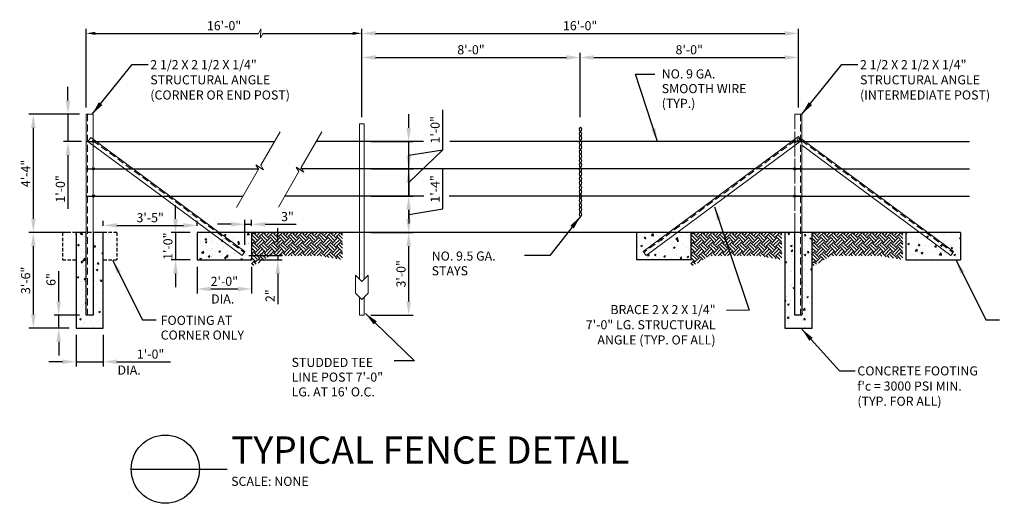
# Model space of a CAD drawing. Units: inches. Extents: x 539 to 1285, y 413 to 939.
# Drawn here: x 548 to 981, y 724 to 937 of the extents above; entities that cross this region are included whole.
import ezdxf

# ---------------------------------------------------------------- set-up
doc = ezdxf.new("R2010")
doc.units = ezdxf.units.IN
doc.header["$LTSCALE"] = 12
doc.header["$MEASUREMENT"] = 0
doc.linetypes.add('HIDDEN', pattern=[0.375, 0.25, -0.125])
doc.linetypes.add('HIDDEN2', pattern=[0.1875, 0.125, -0.0625])
doc.layers.get('DEFPOINTS').update_dxf_attribs({"linetype": 'CONTINUOUS'})
doc.layers.add('20', color=7, linetype='CONTINUOUS', lineweight=0)
doc.layers.add('ANGLE-POST', color=7, linetype='CONTINUOUS', lineweight=0)
for name, color, linetype in [('C-ANNO-TEXT', 7, 'CONTINUOUS'), ('C-DETL-DARK', 8, 'CONTINUOUS'), ('C-DETL-MED', 7, 'CONTINUOUS'), ('C-PATT-LYTE', 9, 'CONTINUOUS'), ('C-PATT-MEDM', 9, 'CONTINUOUS'), ('CUTLINE', 9, 'CONTINUOUS'), ('DIM', 7, 'CONTINUOUS'), ('GROUND', 8, 'CONTINUOUS'), ('TEE-POST', 7, 'CONTINUOUS')]:
    doc.layers.add(name, color=color, linetype=linetype)
doc.styles.add('ROMAND', font='romand.shx', dxfattribs={"height": 8})
doc.styles.add('ROMANS4', font='romans.shx', dxfattribs={"height": 4})
doc.dimstyles.get("Standard").update_dxf_attribs({"dimscale": 32, "dimtxt": 0.125, "dimasz": 0.1875, "dimexe": 0.0625, "dimexo": 0.09375, "dimgap": 0.03125, "dimtad": 1, "dimdec": 0, "dimzin": 3, "dimdsep": 46, "dimlunit": 4, "dimtxsty": 'ROMANS4', "dimcen": 0.09375, "dimclrd": 9, "dimclre": 9, "dimclrt": 7, "dimadec": 0, "dimazin": 0, "dimtfac": 1, "dimtdec": 0, "dimtmove": 0, "dimatfit": 3, "dimfxl": 1, "dimfrac": 2, "dimtolj": 1, "dimtzin": 0, "dimlwd": -1, "dimlwe": -1, "dimarcsym": 0})
pattern_1 = [(50, (-34.571, 39.6765), (7.172602, -0.62752), [0.75, -8.25]), (355, (-34.571, 39.6765), (-1.387513, 7.52192), [0.6, -6.6]), (100.4514, (-33.9734, 39.624), (5.785094, 6.894395), [0.6374, -7.01142]), (46.1842, (-34.571, 41.6765), (10.67241, -1.65519), [1.125, -12.375]), (96.6356, (-33.682, 41.539), (9.34663, 9.74118), [0.9561, -10.51713]), (351.1842, (-34.571, 41.676), (9.34662, 9.74119), [0.9, -9.9]), (21, (-33.571, 41.1765), (5.96907, -4.02619), [0.75, -8.25]), (326, (-33.571, 41.1765), (2.433153, 7.2515), [0.6, -6.6]), (71.4514, (-33.074, 40.841), (8.402226, 3.225305), [0.6374, -7.01142]), (37.5, (-34.571, 39.6765), (0.1215986, 3.3289385), [0, -6.52, 0, -6.7, 0, -6.625]), (7.5, (-34.571, 39.6765), (2.630695, 3.944117), [0, -3.82, 0, -6.37, 0, -2.525]), (327.5, (-36.801, 39.6765), (5.3382244, -0.225549), [0, -2.5, 0, -7.8, 0, -10.35]), (317.5, (-37.801, 39.6765), (5.831862, 1.00105), [0, -3.25, 0, -5.18, 0, -7.35])]
pattern_2 = [(50, (-3.51, 39.6765), (7.172602, -0.62752), [0.75, -8.25]), (355, (-3.51, 39.6765), (-1.387513, 7.52192), [0.6, -6.6]), (100.4514, (-2.9124, 39.624), (5.785094, 6.894395), [0.6374, -7.01142]), (46.1842, (-3.51, 41.6765), (10.67241, -1.65519), [1.125, -12.375]), (96.6356, (-2.621, 41.539), (9.34663, 9.74118), [0.9561, -10.51713]), (351.1842, (-3.51, 41.676), (9.34662, 9.74119), [0.9, -9.9]), (21, (-2.51, 41.1765), (5.96907, -4.02619), [0.75, -8.25]), (326, (-2.51, 41.1765), (2.433153, 7.2515), [0.6, -6.6]), (71.4514, (-2.013, 40.841), (8.402226, 3.225305), [0.6374, -7.01142]), (37.5, (-3.51, 39.6765), (0.1215986, 3.3289385), [0, -6.52, 0, -6.7, 0, -6.625]), (7.5, (-3.51, 39.6765), (2.630695, 3.944117), [0, -3.82, 0, -6.37, 0, -2.525]), (327.5, (-5.74, 39.6765), (5.3382244, -0.225549), [0, -2.5, 0, -7.8, 0, -10.35]), (317.5, (-6.74, 39.6765), (5.831862, 1.00105), [0, -3.25, 0, -5.18, 0, -7.35])]

# ---------------------------------------------------------------- blocks, each defined once
blk = doc.blocks.new('*D3')
at = {"layer": 'DEFPOINTS', "color": 0, "transparency": 16777216}
for p in [(699.25, 843.19), (718.85, 843.19), (699.25, 806.92)]:
    blk.add_point(p, dxfattribs=at)
at = {"layer": 'DIM', "color": 9, "transparency": 16777216}
for p, q in [((702.25, 843.19), (720.85, 843.19)), ((718.85, 812.92), (718.85, 837.19)), ((702.25, 806.92), (720.85, 806.92))]:
    blk.add_line(p, q, dxfattribs=at)
for points in [[(717.85, 837.19), (719.85, 837.19), (718.85, 843.19)], [(717.85, 812.92), (719.85, 812.92), (718.85, 806.92)]]:
    blk.add_solid(points, dxfattribs=at)
at = {"layer": 'DIM', "color": 7, "transparency": 16777216, "insert": (715.47, 825.06), "char_height": 4, "attachment_point": 5, "rotation": 90, "style": 'ROMANS4'}
blk.add_mtext('\\A1;3\'-0"', dxfattribs=at)
blk = doc.blocks.new('*D4')
at = {"layer": 'DEFPOINTS', "color": 0, "transparency": 16777216}
for p in [(699.25, 859.19), (718.85, 859.19), (699.25, 843.19)]:
    blk.add_point(p, dxfattribs=at)
at = {"layer": 'DIM', "color": 9, "transparency": 16777216}
for p, q in [((733.84, 853.57), (733.84, 871.19)), ((702.25, 859.19), (720.85, 859.19)), ((718.85, 851.19), (733.84, 853.57)), ((718.85, 849.19), (718.85, 853.19)), ((702.25, 843.19), (720.85, 843.19))]:
    blk.add_line(p, q, dxfattribs=at)
for points in [[(717.85, 853.19), (719.85, 853.19), (718.85, 859.19)], [(717.85, 849.19), (719.85, 849.19), (718.85, 843.19)]]:
    blk.add_solid(points, dxfattribs=at)
at = {"layer": 'DIM', "color": 7, "transparency": 16777216, "insert": (730.46, 862.38), "char_height": 4, "attachment_point": 5, "rotation": 90, "style": 'ROMANS4'}
blk.add_mtext('\\A1;1\'-4"', dxfattribs=at)
blk = doc.blocks.new('*D5')
at = {"layer": 'DEFPOINTS', "color": 0, "transparency": 16777216}
for p in [(699.25, 871.19), (718.85, 871.19), (699.25, 859.19)]:
    blk.add_point(p, dxfattribs=at)
at = {"layer": 'DIM', "color": 9, "transparency": 16777216}
for p, q in [((733.84, 879.56), (733.84, 897.18)), ((718.85, 877.19), (718.85, 883.19)), ((718.85, 865.19), (733.84, 879.56)), ((702.25, 871.19), (720.85, 871.19)), ((718.85, 859.19), (718.85, 871.19)), ((718.85, 859.19), (718.85, 871.19)), ((702.25, 859.19), (720.85, 859.19)), ((718.85, 853.19), (718.85, 847.19))]:
    blk.add_line(p, q, dxfattribs=at)
for points in [[(717.85, 877.19), (719.85, 877.19), (718.85, 871.19)], [(717.85, 853.19), (719.85, 853.19), (718.85, 859.19)]]:
    blk.add_solid(points, dxfattribs=at)
at = {"layer": 'DIM', "color": 7, "transparency": 16777216, "insert": (730.46, 888.37), "char_height": 4, "attachment_point": 5, "rotation": 90, "style": 'ROMANS4'}
blk.add_mtext('\\A1;1\'-0"', dxfattribs=at)
blk = doc.blocks.new('*D6')
at = {"layer": 'DEFPOINTS', "color": 0, "transparency": 16777216}
for p in [(699.25, 883.19), (718.85, 883.19), (699.25, 871.19)]:
    blk.add_point(p, dxfattribs=at)
at = {"layer": 'DIM', "color": 9, "transparency": 16777216}
for p, q in [((733.84, 879.56), (733.84, 897.18)), ((718.85, 889.19), (718.85, 895.19)), ((702.25, 883.19), (720.85, 883.19)), ((718.85, 871.19), (718.85, 883.19)), ((718.85, 871.19), (718.85, 883.19)), ((718.85, 877.19), (733.84, 879.56)), ((702.25, 871.19), (720.85, 871.19)), ((718.85, 865.19), (718.85, 859.19))]:
    blk.add_line(p, q, dxfattribs=at)
for points in [[(717.85, 889.19), (719.85, 889.19), (718.85, 883.19)], [(717.85, 865.19), (719.85, 865.19), (718.85, 871.19)]]:
    blk.add_solid(points, dxfattribs=at)
at = {"layer": 'DIM', "color": 7, "transparency": 16777216, "insert": (730.46, 888.37), "char_height": 4, "attachment_point": 5, "rotation": 90, "style": 'ROMANS4'}
blk.add_mtext('\\A1;1\'-0"', dxfattribs=at)
blk = doc.blocks.new('*D7')
at = {"layer": 'DEFPOINTS', "color": 0, "transparency": 16777216}
for p in [(572.52, 801.19), (584.52, 801.19), (584.52, 786.39)]:
    blk.add_point(p, dxfattribs=at)
at = {"layer": 'DIM', "color": 9, "transparency": 16777216}
for p, q in [((572.52, 798.19), (572.52, 784.39)), ((584.52, 798.19), (584.52, 784.39)), ((566.52, 786.39), (560.52, 786.39)), ((572.52, 786.39), (584.52, 786.39)), ((590.52, 786.39), (614.14, 786.39))]:
    blk.add_line(p, q, dxfattribs=at)
for points in [[(566.52, 787.39), (566.52, 785.39), (572.52, 786.39)], [(590.52, 787.39), (590.52, 785.39), (584.52, 786.39)]]:
    blk.add_solid(points, dxfattribs=at)
at = {"layer": 'DIM', "color": 7, "transparency": 16777216, "insert": (605.33, 789.77), "char_height": 4, "attachment_point": 5, "style": 'ROMANS4'}
blk.add_mtext('\\A1;1\'-0"', dxfattribs=at)
blk = doc.blocks.new('*D8')
at = {"layer": 'DEFPOINTS', "color": 0, "transparency": 16777216}
for p in [(564.89, 806.88), (577.02, 806.88), (572.52, 801.19)]:
    blk.add_point(p, dxfattribs=at)
at = {"layer": 'DIM', "color": 9, "transparency": 16777216}
for p, q in [((564.89, 812.88), (564.89, 826.21)), ((574.02, 806.88), (562.89, 806.88)), ((564.89, 801.19), (564.89, 806.88)), ((569.52, 801.19), (562.89, 801.19)), ((564.89, 795.19), (564.89, 789.19))]:
    blk.add_line(p, q, dxfattribs=at)
for points in [[(563.89, 812.88), (565.89, 812.88), (564.89, 806.88)], [(563.89, 795.19), (565.89, 795.19), (564.89, 801.19)]]:
    blk.add_solid(points, dxfattribs=at)
at = {"layer": 'DIM', "color": 7, "transparency": 16777216, "insert": (561.51, 822.55), "char_height": 4, "attachment_point": 5, "rotation": 90, "style": 'ROMANS4'}
blk.add_mtext('\\A1;6"', dxfattribs=at)
blk = doc.blocks.new('*D9')
at = {"layer": 'DEFPOINTS', "color": 0, "transparency": 16777216}
for p in [(553.75, 843.19), (572.52, 843.19), (572.52, 801.19)]:
    blk.add_point(p, dxfattribs=at)
at = {"layer": 'DIM', "color": 9, "transparency": 16777216}
for p, q in [((569.52, 843.19), (551.75, 843.19)), ((553.75, 807.19), (553.75, 837.19)), ((569.52, 801.19), (551.75, 801.19))]:
    blk.add_line(p, q, dxfattribs=at)
for points in [[(552.75, 837.19), (554.75, 837.19), (553.75, 843.19)], [(552.75, 807.19), (554.75, 807.19), (553.75, 801.19)]]:
    blk.add_solid(points, dxfattribs=at)
at = {"layer": 'DIM', "color": 7, "transparency": 16777216, "insert": (550.37, 822.19), "char_height": 4, "attachment_point": 5, "rotation": 90, "style": 'ROMANS4'}
blk.add_mtext('\\A1;3\'-6"', dxfattribs=at)
blk = doc.blocks.new('*D10')
at = {"layer": 'DEFPOINTS', "color": 0, "transparency": 16777216}
for p in [(553.75, 895.19), (577.02, 895.19), (572.52, 843.19)]:
    blk.add_point(p, dxfattribs=at)
at = {"layer": 'DIM', "color": 9, "transparency": 16777216}
for p, q in [((574.02, 895.19), (551.75, 895.19)), ((553.75, 849.19), (553.75, 889.19)), ((569.52, 843.19), (551.75, 843.19))]:
    blk.add_line(p, q, dxfattribs=at)
for points in [[(552.75, 889.19), (554.75, 889.19), (553.75, 895.19)], [(552.75, 849.19), (554.75, 849.19), (553.75, 843.19)]]:
    blk.add_solid(points, dxfattribs=at)
at = {"layer": 'DIM', "color": 7, "transparency": 16777216, "insert": (550.37, 869.19), "char_height": 4, "attachment_point": 5, "rotation": 90, "style": 'ROMANS4'}
blk.add_mtext('\\A1;4\'-4"', dxfattribs=at)
blk = doc.blocks.new('*D11')
at = {"layer": 'DEFPOINTS', "color": 0, "transparency": 16777216}
for p in [(577.02, 895.19), (568.99, 883.19), (577.86, 883.19)]:
    blk.add_point(p, dxfattribs=at)
at = {"layer": 'DIM', "color": 9, "transparency": 16777216}
for p, q in [((568.99, 901.19), (568.99, 907.19)), ((574.02, 895.19), (566.99, 895.19)), ((568.99, 895.19), (568.99, 883.19)), ((574.86, 883.19), (566.99, 883.19)), ((568.99, 877.19), (568.99, 853.57))]:
    blk.add_line(p, q, dxfattribs=at)
for points in [[(567.99, 901.19), (569.99, 901.19), (568.99, 895.19)], [(567.99, 877.19), (569.99, 877.19), (568.99, 883.19)]]:
    blk.add_solid(points, dxfattribs=at)
at = {"layer": 'DIM', "color": 7, "transparency": 16777216, "insert": (565.61, 862.38), "char_height": 4, "attachment_point": 5, "rotation": 90, "style": 'ROMANS4'}
blk.add_mtext('\\A1;1\'-0"', dxfattribs=at)
blk = doc.blocks.new('*D12')
at = {"layer": 'DEFPOINTS', "color": 0, "transparency": 16777216}
for p in [(625.77, 843.19), (616.32, 831.19), (625.77, 831.19)]:
    blk.add_point(p, dxfattribs=at)
at = {"layer": 'DIM', "color": 9, "transparency": 16777216}
for p, q in [((616.32, 849.19), (616.32, 855.19)), ((622.77, 843.19), (614.32, 843.19)), ((616.32, 843.19), (616.32, 831.19)), ((622.77, 831.19), (614.32, 831.19)), ((616.32, 825.19), (616.32, 819.19))]:
    blk.add_line(p, q, dxfattribs=at)
for points in [[(615.32, 849.19), (617.32, 849.19), (616.32, 843.19)], [(615.32, 825.19), (617.32, 825.19), (616.32, 831.19)]]:
    blk.add_solid(points, dxfattribs=at)
at = {"layer": 'DIM', "color": 7, "transparency": 16777216, "insert": (612.94, 837.19), "char_height": 4, "attachment_point": 5, "rotation": 90, "style": 'ROMANS4'}
blk.add_mtext('\\A1;1\'-0"', dxfattribs=at)
blk = doc.blocks.new('*D13')
at = {"layer": 'DEFPOINTS', "color": 0, "transparency": 16777216}
for p in [(625.77, 831.19), (649.77, 831.19), (649.77, 818.39)]:
    blk.add_point(p, dxfattribs=at)
at = {"layer": 'DIM', "color": 9, "transparency": 16777216}
for p, q in [((625.77, 828.19), (625.77, 816.39)), ((649.77, 828.19), (649.77, 816.39)), ((631.77, 818.39), (643.77, 818.39))]:
    blk.add_line(p, q, dxfattribs=at)
for points in [[(631.77, 819.39), (631.77, 817.39), (625.77, 818.39)], [(643.77, 819.39), (643.77, 817.39), (649.77, 818.39)]]:
    blk.add_solid(points, dxfattribs=at)
at = {"layer": 'DIM', "color": 7, "transparency": 16777216, "insert": (637.77, 821.77), "char_height": 4, "attachment_point": 5, "style": 'ROMANS4'}
blk.add_mtext('\\A1;2\'-0"', dxfattribs=at)
blk = doc.blocks.new('*D14')
at = {"layer": 'DEFPOINTS', "color": 0, "transparency": 16777216}
for p in [(645.54, 833.17), (649.77, 831.19), (661.26, 831.19)]:
    blk.add_point(p, dxfattribs=at)
at = {"layer": 'DIM', "color": 9, "transparency": 16777216}
for p, q in [((661.26, 839.17), (661.26, 845.17)), ((648.54, 833.17), (663.26, 833.17)), ((661.26, 833.17), (661.26, 831.19)), ((652.77, 831.19), (663.26, 831.19)), ((661.26, 825.19), (661.26, 811.66))]:
    blk.add_line(p, q, dxfattribs=at)
for points in [[(660.26, 839.17), (662.26, 839.17), (661.26, 833.17)], [(660.26, 825.19), (662.26, 825.19), (661.26, 831.19)]]:
    blk.add_solid(points, dxfattribs=at)
at = {"layer": 'DIM', "color": 7, "transparency": 16777216, "insert": (657.88, 815.43), "char_height": 4, "attachment_point": 5, "rotation": 90, "style": 'ROMANS4'}
blk.add_mtext('\\A1;2"', dxfattribs=at)
blk = doc.blocks.new('*D15')
at = {"layer": 'DEFPOINTS', "color": 0, "transparency": 16777216}
for p in [(649.77, 846.82), (649.77, 843.19), (646.78, 834.85)]:
    blk.add_point(p, dxfattribs=at)
at = {"layer": 'DIM', "color": 9, "transparency": 16777216}
for p, q in [((640.78, 846.82), (634.78, 846.82)), ((646.78, 837.85), (646.78, 848.82)), ((646.78, 846.82), (649.77, 846.82)), ((649.77, 846.19), (649.77, 848.82)), ((655.77, 846.82), (669.29, 846.82))]:
    blk.add_line(p, q, dxfattribs=at)
for points in [[(640.78, 847.82), (640.78, 845.82), (646.78, 846.82)], [(655.77, 847.82), (655.77, 845.82), (649.77, 846.82)]]:
    blk.add_solid(points, dxfattribs=at)
at = {"layer": 'DIM', "color": 7, "transparency": 16777216, "insert": (665.53, 850.2), "char_height": 4, "attachment_point": 5, "style": 'ROMANS4'}
blk.add_mtext('\\A1;3"', dxfattribs=at)
blk = doc.blocks.new('*D16')
at = {"layer": 'DEFPOINTS', "color": 0, "transparency": 16777216}
for p in [(625.77, 846.34), (584.52, 843.19), (625.77, 843.19)]:
    blk.add_point(p, dxfattribs=at)
at = {"layer": 'DIM', "color": 9, "transparency": 16777216}
for p, q in [((584.52, 846.19), (584.52, 848.34)), ((590.52, 846.34), (619.77, 846.34)), ((625.77, 846.19), (625.77, 848.34))]:
    blk.add_line(p, q, dxfattribs=at)
for points in [[(590.52, 847.34), (590.52, 845.34), (584.52, 846.34)], [(619.77, 847.34), (619.77, 845.34), (625.77, 846.34)]]:
    blk.add_solid(points, dxfattribs=at)
at = {"layer": 'DIM', "color": 7, "transparency": 16777216, "insert": (605.14, 849.73), "char_height": 4, "attachment_point": 5, "style": 'ROMANS4'}
blk.add_mtext('\\A1;3\'-5"', dxfattribs=at)
blk = doc.blocks.new('*D17')
at = {"layer": 'DEFPOINTS', "color": 0, "transparency": 16777216}
for p in [(890.27, 930.75), (890.27, 895.19), (698.27, 890.92)]:
    blk.add_point(p, dxfattribs=at)
at = {"layer": 'DIM', "color": 9, "transparency": 16777216}
for p, q in [((698.27, 893.92), (698.27, 932.75)), ((890.27, 898.19), (890.27, 932.75)), ((704.27, 930.75), (884.27, 930.75))]:
    blk.add_line(p, q, dxfattribs=at)
for points in [[(704.27, 931.75), (704.27, 929.75), (698.27, 930.75)], [(884.27, 931.75), (884.27, 929.75), (890.27, 930.75)]]:
    blk.add_solid(points, dxfattribs=at)
at = {"layer": 'DIM', "color": 7, "transparency": 16777216, "insert": (794.27, 934.13), "char_height": 4, "attachment_point": 5, "style": 'ROMANS4'}
blk.add_mtext('\\A1;16\'-0"', dxfattribs=at)
blk = doc.blocks.new('*D18')
at = {"layer": 'DEFPOINTS', "color": 0, "transparency": 16777216}
for p in [(794.24, 920.16), (698.27, 890.92), (794.24, 890.99)]:
    blk.add_point(p, dxfattribs=at)
at = {"layer": 'DIM', "color": 9, "transparency": 16777216}
for p, q in [((698.27, 893.92), (698.27, 922.16)), ((704.27, 920.16), (788.24, 920.16)), ((794.24, 893.99), (794.24, 922.16))]:
    blk.add_line(p, q, dxfattribs=at)
for points in [[(704.27, 921.16), (704.27, 919.16), (698.27, 920.16)], [(788.24, 921.16), (788.24, 919.16), (794.24, 920.16)]]:
    blk.add_solid(points, dxfattribs=at)
at = {"layer": 'DIM', "color": 7, "transparency": 16777216, "insert": (746.26, 923.54), "char_height": 4, "attachment_point": 5, "style": 'ROMANS4'}
blk.add_mtext('\\A1;8\'-0"', dxfattribs=at)
blk = doc.blocks.new('*D19')
at = {"layer": 'DEFPOINTS', "color": 0, "transparency": 16777216}
for p in [(890.27, 920.16), (890.27, 895.19), (794.24, 890.99)]:
    blk.add_point(p, dxfattribs=at)
at = {"layer": 'DIM', "color": 9, "transparency": 16777216}
for p, q in [((794.24, 893.99), (794.24, 922.16)), ((800.24, 920.16), (884.27, 920.16)), ((890.27, 898.19), (890.27, 922.16))]:
    blk.add_line(p, q, dxfattribs=at)
for points in [[(800.24, 921.16), (800.24, 919.16), (794.24, 920.16)], [(884.27, 921.16), (884.27, 919.16), (890.27, 920.16)]]:
    blk.add_solid(points, dxfattribs=at)
at = {"layer": 'DIM', "color": 7, "transparency": 16777216, "insert": (842.26, 923.54), "char_height": 4, "attachment_point": 5, "style": 'ROMANS4'}
blk.add_mtext('\\A1;8\'-0"', dxfattribs=at)

msp = doc.modelspace()

# ---------------------------------------------------------------- hatches: boundary and pattern name
at = {"layer": 'C-PATT-LYTE'}
h = msp.add_hatch(dxfattribs=at)
h.set_pattern_fill('EARTH', color=256, scale=12, angle=45, style=0)
h.set_pattern_definition([(45, (-225.2484, 416.9814), (4e-16, 4.242641), [3, -3]), (45, (-226.044, 417.777), (4e-16, 4.242641), [3, -3]), (45, (-226.8394, 418.5724), (4e-16, 4.242641), [3, -3]), (135, (-226.8394, 419.1027), (-4.242641, 9e-16), [3, -3]), (135, (-226.044, 419.8982), (-4.242641, 9e-16), [3, -3]), (135, (-225.2484, 420.6937), (-4.242641, 9e-16), [3, -3])])
h.paths.add_polyline_path([(649.73, 828.1), (658.13, 832.96), (679.66, 832.96), (689.77, 831.19), (689.77, 843.19), (649.77, 843.19)])
h = msp.add_hatch(dxfattribs=at)
h.set_pattern_fill('EARTH', color=256, scale=12, angle=45, style=0)
h.set_pattern_definition([(45, (-31.9934, 416.9814), (4e-16, 4.242641), [3, -3]), (45, (-32.789, 417.777), (4e-16, 4.242641), [3, -3]), (45, (-33.5844, 418.5724), (4e-16, 4.242641), [3, -3]), (135, (-33.5844, 419.1027), (-4.242641, 9e-16), [3, -3]), (135, (-32.789, 419.8982), (-4.242641, 9e-16), [3, -3]), (135, (-31.9934, 420.6937), (-4.242641, 9e-16), [3, -3])])
h.paths.add_polyline_path([(842.99, 828.1), (851.39, 832.96), (872.92, 832.96), (883.02, 831.19), (883.02, 843.19), (843.02, 843.19)])
h = msp.add_hatch(dxfattribs=at)
h.set_pattern_fill('EARTH', color=256, scale=12, angle=45, style=0)
h.set_pattern_definition([(45, (21.2566, 416.9814), (4e-16, 4.242641), [3, -3]), (45, (20.461, 417.777), (4e-16, 4.242641), [3, -3]), (45, (19.6656, 418.5724), (4e-16, 4.242641), [3, -3]), (135, (19.6656, 419.1027), (-4.242641, 9e-16), [3, -3]), (135, (20.461, 419.8982), (-4.242641, 9e-16), [3, -3]), (135, (21.2566, 420.6937), (-4.242641, 9e-16), [3, -3])])
h.paths.add_polyline_path([(896.24, 828.1), (904.64, 832.96), (926.17, 832.96), (936.27, 831.19), (936.27, 843.19), (896.27, 843.19)])
at = {"layer": 'C-PATT-MEDM'}
h = msp.add_hatch(dxfattribs=at)
h.set_pattern_fill('AR-CONC', color=256, style=0)
h.set_pattern_definition(pattern_1)
h.paths.add_polyline_path([(584.52, 801.19), (584.52, 843.19), (580.02, 843.19), (580.02, 806.88), (577.02, 806.88), (577.02, 843.19), (572.52, 843.19), (572.52, 801.19)])
h = msp.add_hatch(dxfattribs=at)
h.set_pattern_fill('AR-CONC', color=256, style=0)
h.set_pattern_definition(pattern_1)
h.paths.add_polyline_path([(625.77, 843.19), (625.77, 831.19), (649.77, 831.19), (649.77, 843.19)])
h = msp.add_hatch(dxfattribs=at)
h.set_pattern_fill('AR-CONC', color=256, style=0)
h.set_pattern_definition(pattern_2)
h.paths.add_polyline_path([(843.02, 831.19), (819.02, 831.19), (819.02, 843.19), (843.02, 843.19)])
h = msp.add_hatch(dxfattribs=at)
h.set_pattern_fill('AR-CONC', color=256, style=0)
h.set_pattern_definition(pattern_2)
h.paths.add_polyline_path([(888.77, 843.19), (884.27, 843.19), (884.27, 801.19), (896.27, 801.19), (896.27, 843.19), (891.77, 843.19), (891.77, 806.88), (888.77, 806.88)])
h = msp.add_hatch(dxfattribs=at)
h.set_pattern_fill('AR-CONC', color=256, style=0)
h.set_pattern_definition(pattern_2)
h.paths.add_polyline_path([(937.52, 843.19), (937.52, 831.19), (961.52, 831.19), (961.52, 843.19)])

# ---------------------------------------------------------------- linework, layer by layer
at = {"layer": '20', "color": 3, "linetype": 'Continuous', "lineweight": 0}
for p, q in [((888.48, 883.34), (888.06, 883.66)), ((888.12, 882.76), (888.46, 883.07)), ((888.46, 883.07), (888.57, 883.32)), ((888.48, 883.01), (888.48, 883.34)), ((888.55, 883.23), (888.48, 883.01)), ((888.66, 883.01), (888.55, 883.23)), ((888.57, 883.32), (888.64, 883.1)), ((888.62, 883.25), (888.66, 883.01)), ((888.64, 883.05), (888.62, 883.25)), ((888.64, 883.1), (888.69, 883.34)), ((888.8, 883.28), (888.64, 883.05)), ((888.69, 883.34), (888.78, 883.12)), ((888.87, 883.3), (888.73, 883.07)), ((888.73, 883.07), (888.8, 883.28)), ((888.78, 883.12), (888.8, 883.32)), ((888.8, 883.32), (888.82, 882.98)), ((888.82, 882.98), (888.91, 883.3)), ((888.89, 883.07), (888.87, 883.3)), ((888.98, 883.3), (888.89, 883.07)), ((888.91, 883.3), (889.02, 883.23)), ((889, 883.05), (888.98, 883.3)), ((889.02, 883.23), (889.02, 883.07)), ((888.48, 871.34), (888.06, 871.66)), ((888.12, 870.76), (888.46, 871.07)), ((888.46, 871.07), (888.57, 871.32)), ((888.48, 871.01), (888.48, 871.34)), ((888.55, 871.23), (888.48, 871.01)), ((888.66, 871.01), (888.55, 871.23)), ((888.57, 871.32), (888.64, 871.1)), ((888.62, 871.25), (888.66, 871.01)), ((888.64, 871.05), (888.62, 871.25)), ((888.64, 871.1), (888.69, 871.34)), ((888.8, 871.28), (888.64, 871.05)), ((888.69, 871.34), (888.78, 871.12)), ((888.87, 871.3), (888.73, 871.07)), ((888.73, 871.07), (888.8, 871.28)), ((888.78, 871.12), (888.8, 871.32)), ((888.8, 871.32), (888.82, 870.98)), ((888.82, 870.98), (888.91, 871.3)), ((888.89, 871.07), (888.87, 871.3)), ((888.98, 871.3), (888.89, 871.07)), ((888.91, 871.3), (889.02, 871.23)), ((889, 871.05), (888.98, 871.3)), ((889.02, 871.23), (889.02, 871.07)), ((888.48, 859.34), (888.06, 859.66)), ((888.12, 858.76), (888.46, 859.07)), ((888.46, 859.07), (888.57, 859.32)), ((888.48, 859.01), (888.48, 859.34)), ((888.55, 859.23), (888.48, 859.01)), ((888.66, 859.01), (888.55, 859.23)), ((888.57, 859.32), (888.64, 859.1)), ((888.62, 859.25), (888.66, 859.01)), ((888.64, 859.05), (888.62, 859.25)), ((888.64, 859.1), (888.69, 859.34)), ((888.8, 859.28), (888.64, 859.05)), ((888.69, 859.34), (888.78, 859.12)), ((888.87, 859.3), (888.73, 859.07)), ((888.73, 859.07), (888.8, 859.28)), ((888.78, 859.12), (888.8, 859.32)), ((888.8, 859.32), (888.82, 858.98)), ((888.82, 858.98), (888.91, 859.3)), ((888.89, 859.07), (888.87, 859.3)), ((888.98, 859.3), (888.89, 859.07)), ((888.91, 859.3), (889.02, 859.23)), ((889, 859.05), (888.98, 859.3)), ((889.02, 859.23), (889.02, 859.07)), ((938.05, 842.68), (937.99, 842.8))]:
    msp.add_line(p, q, dxfattribs=at)
for centre in [(888.7, 883.19), (888.7, 871.19), (888.7, 859.19)]:
    msp.add_arc(centre, 0.505, 278.2218, 81.7782, dxfattribs=at)
at = {"layer": 'ANGLE-POST', "linetype": 'Continuous', "lineweight": 0}
for p, q in [((577.02, 843.19), (577.02, 895.19)), ((580.02, 895.19), (577.02, 895.19)), ((580.02, 883.75), (580.02, 895.19)), ((891.77, 895.19), (888.77, 895.19)), ((888.77, 895.19), (891.77, 895.19)), ((888.77, 888.69), (888.77, 895.19)), ((891.77, 843.19), (891.77, 895.19)), ((891.77, 888.69), (891.77, 895.19)), ((579.01, 884.93), (577.77, 883.26)), ((579.01, 884.93), (646.78, 834.85)), ((890.38, 885.38), (822.01, 834.85)), ((891.62, 883.7), (823.25, 833.17)), ((888.77, 876.69), (888.77, 887.69)), ((890.38, 885.38), (891.62, 883.7)), ((891.77, 884.19), (958.53, 834.85)), ((577.77, 883.26), (645.54, 833.17)), ((580.02, 871.19), (580.02, 882.75)), ((891.77, 881.6), (957.29, 833.17)), ((580.02, 864.69), (580.02, 875.69)), ((888.77, 864.69), (888.77, 875.69)), ((580.02, 843.19), (580.02, 871.19)), ((580.02, 852.69), (580.02, 863.69)), ((888.77, 852.69), (888.77, 863.69)), ((888.77, 843.19), (888.77, 851.69)), ((888.77, 806.88), (888.77, 843.19)), ((891.77, 806.88), (891.77, 843.19)), ((646.78, 834.85), (645.54, 833.17)), ((822.01, 834.85), (823.25, 833.17)), ((958.53, 834.85), (957.29, 833.17)), ((888.77, 806.88), (891.77, 806.88))]:
    msp.add_line(p, q, dxfattribs=at)
at = {"layer": 'ANGLE-POST', "linetype": 'HIDDEN', "lineweight": 0}
for p, q in [((577.52, 895.19), (577.52, 806.88)), ((891.27, 895.19), (891.27, 806.88)), ((580.02, 883.57), (646.48, 834.44)), ((888.77, 883.57), (822.31, 834.44)), ((891.77, 883.57), (958.24, 834.44)), ((577.02, 806.88), (577.02, 843.19)), ((580.02, 806.88), (580.02, 843.19)), ((580.02, 806.88), (577.02, 806.88))]:
    msp.add_line(p, q, dxfattribs=at)
at = {"layer": 'ANGLE-POST', "linetype": 'Continuous', "lineweight": 0}
msp.add_circle((890.19, 883.96), 0.518, dxfattribs=at)
for centre in [(580.09, 883.25), (580.09, 871.25), (580.09, 859.25)]:
    msp.add_arc(centre, 0.505, 98.2218, 261.7782, dxfattribs=at)
at = {"layer": 'C-ANNO-TEXT', "color": 7}
msp.add_line((596.78, 739.19), (638.97, 739.19), dxfattribs=at)
msp.add_circle((611.78, 739.19), 15, dxfattribs=at)
at = {"layer": 'C-DETL-DARK', "linetype": 'HIDDEN2'}
for p, q in [((566.52, 843.19), (566.52, 831.19)), ((590.52, 843.19), (566.52, 843.19)), ((590.52, 843.19), (590.52, 831.19)), ((566.52, 831.19), (572.52, 831.19)), ((584.52, 831.19), (590.52, 831.19))]:
    msp.add_line(p, q, dxfattribs=at)
at = {"layer": 'C-DETL-DARK', "linetype": 'Continuous'}
for p, q in [((625.77, 843.19), (625.77, 831.19)), ((649.77, 843.19), (625.77, 843.19)), ((649.77, 843.19), (649.77, 831.19)), ((819.02, 843.19), (819.02, 831.19)), ((843.02, 843.19), (819.02, 843.19)), ((843.02, 843.19), (843.02, 831.19)), ((896.27, 843.19), (884.27, 843.19)), ((961.52, 843.19), (937.52, 843.19)), ((937.52, 843.19), (937.52, 831.19)), ((961.52, 843.19), (961.52, 831.19)), ((625.77, 831.19), (649.77, 831.19)), ((843.02, 831.19), (819.02, 831.19)), ((937.52, 831.19), (961.52, 831.19))]:
    msp.add_line(p, q, dxfattribs=at)
for points in [[(572.52, 843.19), (572.52, 801.19), (584.52, 801.19), (584.52, 843.19), (580.02, 843.19), (580.02, 806.88), (577.02, 806.88), (577.02, 843.19)], [(884.27, 843.19), (884.27, 801.19), (896.27, 801.19), (896.27, 843.19), (891.77, 843.19), (891.77, 806.88), (888.77, 806.88), (888.77, 843.19)]]:
    msp.add_lwpolyline(points, close=True, dxfattribs=at)
at = {"layer": 'C-DETL-MED', "linetype": 'Continuous'}
for p, q in [((580.3, 883.41), (580.73, 883.72)), ((577.02, 883.19), (659.83, 883.19)), ((579.88, 883.36), (579.76, 883.3)), ((579.76, 883.3), (579.76, 883.14)), ((579.79, 883.12), (579.81, 883.36)), ((579.81, 883.36), (579.9, 883.14)), ((579.97, 883.05), (579.88, 883.36)), ((579.9, 883.14), (579.92, 883.36)), ((579.92, 883.36), (580.06, 883.14)), ((579.99, 883.39), (579.97, 883.05)), ((580.01, 883.18), (579.99, 883.39)), ((579.99, 883.34), (580.15, 883.12)), ((580.06, 883.14), (579.99, 883.34)), ((580.1, 883.41), (580.01, 883.18)), ((580.15, 883.16), (580.1, 883.41)), ((580.17, 883.32), (580.12, 883.07)), ((580.12, 883.07), (580.24, 883.3)), ((580.21, 883.39), (580.15, 883.16)), ((580.15, 883.12), (580.17, 883.32)), ((580.33, 883.14), (580.21, 883.39)), ((580.24, 883.3), (580.3, 883.07)), ((580.3, 883.07), (580.3, 883.41)), ((580.66, 882.82), (580.33, 883.14)), ((725.39, 883.19), (678.15, 883.19)), ((891.77, 883.19), (737, 883.19)), ((888.77, 883.19), (965.51, 883.19)), ((577.02, 871.19), (652.9, 871.19)), ((579.88, 871.36), (579.76, 871.3)), ((579.76, 871.3), (579.76, 871.14)), ((579.79, 871.12), (579.81, 871.36)), ((579.81, 871.36), (579.9, 871.14)), ((579.97, 871.05), (579.88, 871.36)), ((579.9, 871.14), (579.92, 871.36)), ((579.92, 871.36), (580.06, 871.14)), ((579.99, 871.39), (579.97, 871.05)), ((580.01, 871.18), (579.99, 871.39)), ((579.99, 871.34), (580.15, 871.12)), ((580.06, 871.14), (579.99, 871.34)), ((580.1, 871.41), (580.01, 871.18)), ((580.15, 871.16), (580.1, 871.41)), ((580.17, 871.32), (580.12, 871.07)), ((580.12, 871.07), (580.24, 871.3)), ((580.21, 871.39), (580.15, 871.16)), ((580.15, 871.12), (580.17, 871.32)), ((580.33, 871.14), (580.21, 871.39)), ((580.24, 871.3), (580.3, 871.07)), ((580.3, 871.41), (580.73, 871.72)), ((580.3, 871.07), (580.3, 871.41)), ((580.66, 870.82), (580.33, 871.14)), ((891.77, 871.19), (671.22, 871.19)), ((888.77, 871.19), (965.51, 871.19)), ((577.02, 859.19), (645.97, 859.19)), ((579.88, 859.36), (579.76, 859.3)), ((579.76, 859.3), (579.76, 859.14)), ((579.79, 859.12), (579.81, 859.36)), ((579.81, 859.36), (579.9, 859.14)), ((579.97, 859.05), (579.88, 859.36)), ((579.9, 859.14), (579.92, 859.36)), ((579.92, 859.36), (580.06, 859.14)), ((579.99, 859.39), (579.97, 859.05)), ((580.01, 859.18), (579.99, 859.39)), ((580.06, 859.14), (579.99, 859.34)), ((579.99, 859.34), (580.15, 859.12)), ((580.1, 859.41), (580.01, 859.18)), ((580.15, 859.16), (580.1, 859.41)), ((580.17, 859.32), (580.12, 859.07)), ((580.12, 859.07), (580.24, 859.3)), ((580.21, 859.39), (580.15, 859.16)), ((580.15, 859.12), (580.17, 859.32)), ((580.33, 859.14), (580.21, 859.39)), ((580.24, 859.3), (580.3, 859.07)), ((580.3, 859.41), (580.73, 859.72)), ((580.3, 859.07), (580.3, 859.41)), ((580.66, 858.82), (580.33, 859.14)), ((725.51, 859.19), (664.29, 859.19)), ((891.77, 859.19), (736.65, 859.19)), ((888.77, 859.19), (965.51, 859.19))]:
    msp.add_line(p, q, dxfattribs=at)
for centre, start, end in [((795.02, 888.56), 121.0801, 237.1309), ((793.8, 888.56), 302.8691, 58.9199), ((795.02, 884.64), 121.0801, 237.1309), ((795.05, 886.56), 121.0801, 237.1309), ((795.05, 882.64), 121.0801, 237.1309), ((793.77, 886.56), 302.8691, 58.9199), ((793.77, 882.64), 302.8691, 58.9199), ((793.8, 884.64), 302.8691, 58.9199), ((795.02, 880.73), 121.0801, 237.1309), ((795.05, 878.72), 121.0801, 237.1309), ((793.77, 878.72), 302.8691, 58.9199), ((793.8, 880.73), 302.8691, 58.9199), ((795.02, 876.81), 121.0801, 237.1309), ((795.05, 874.8), 121.0801, 237.1309), ((793.77, 874.8), 302.8691, 58.9199), ((793.8, 876.81), 302.8691, 58.9199), ((795.02, 872.89), 121.0801, 237.1309), ((795.05, 870.88), 121.0801, 237.1309), ((793.77, 870.88), 302.8691, 58.9199), ((793.8, 872.89), 302.8691, 58.9199), ((795.02, 868.97), 121.0801, 237.1309), ((795.05, 866.96), 121.0801, 237.1309), ((793.77, 866.96), 302.8691, 58.9199), ((793.8, 868.97), 302.8691, 58.9199), ((795.02, 865.05), 121.0801, 237.1309), ((795.02, 861.13), 121.0801, 237.1309), ((795.05, 863.04), 121.0801, 237.1309), ((793.77, 863.04), 302.8691, 58.9199), ((793.8, 865.05), 302.8691, 58.9199), ((793.8, 861.13), 302.8691, 58.9199), ((795.02, 857.22), 121.0801, 237.1309), ((795.05, 859.13), 121.0801, 237.1309), ((793.77, 859.13), 302.8691, 58.9199), ((793.8, 857.22), 302.8691, 58.9199), ((795.02, 853.3), 121.0801, 237.1309), ((795.05, 855.21), 121.0801, 237.1309), ((793.77, 855.21), 302.8691, 58.9199), ((793.8, 853.3), 302.8691, 58.9199), ((795.05, 851.29), 121.0801, 237.1309), ((793.77, 851.29), 302.8691, 58.9199)]:
    msp.add_arc(centre, 1.18, start, end, dxfattribs=at)
at = {"layer": 'CUTLINE', "linetype": 'Continuous', "lineweight": 0}
for p, q in [((653.81, 872.77), (662.31, 887.49)), ((671.54, 871.73), (680.63, 887.49)), ((643.07, 854.17), (652.81, 871.04)), ((661.54, 854.42), (670.54, 870))]:
    msp.add_line(p, q, dxfattribs=at)
for points in [[(652.79, 930.71), (653.87, 932.76), (653.72, 928.75), (654.79, 930.79)], [(652.82, 871.03), (651.67, 873.03), (654.97, 870.77), (653.82, 872.77)], [(670.54, 870), (669.39, 871.99), (672.7, 869.73), (671.54, 871.73)]]:
    msp.add_lwpolyline(points, dxfattribs=at)
at = {"layer": 'DIM', "color": 9}
for p, q in [((577.02, 898.19), (577.02, 932.75)), ((698.27, 893.92), (698.27, 932.75)), ((581.02, 930.75), (652.82, 930.75)), ((654.77, 930.75), (694.27, 930.75))]:
    msp.add_line(p, q, dxfattribs=at)
for points in [[(581.02, 931.42), (581.02, 930.09), (577.02, 930.75)], [(694.27, 931.42), (694.27, 930.09), (698.27, 930.75)]]:
    msp.add_solid(points, dxfattribs=at)
at = {"layer": 'GROUND'}
for p, q in [((819.02, 843.19), (649.77, 843.19)), ((884.27, 843.19), (843.02, 843.19)), ((937.52, 843.19), (896.27, 843.19))]:
    msp.add_line(p, q, dxfattribs=at)
at = {"layer": 'TEE-POST', "linetype": 'Continuous', "lineweight": 0}
for p, q in [((697.29, 843.19), (697.29, 890.92)), ((699.25, 890.92), (697.29, 890.92)), ((699.25, 843.19), (699.25, 890.92)), ((697.29, 843.19), (697.29, 822.62)), ((699.25, 843.19), (699.25, 822.62)), ((698.27, 821.64), (695.5, 824.41)), ((695.5, 816.57), (695.5, 824.41)), ((698.27, 821.64), (701.04, 824.41)), ((701.04, 816.57), (701.04, 824.41)), ((698.27, 813.8), (695.5, 816.57)), ((697.29, 814.78), (697.29, 806.92)), ((698.27, 813.8), (701.04, 816.57)), ((699.25, 814.78), (699.25, 806.92)), ((697.29, 806.92), (699.25, 806.92))]:
    msp.add_line(p, q, dxfattribs=at)

# ---------------------------------------------------------------- texts
at = {"layer": 'C-ANNO-TEXT', "style": 'ROMANS4'}
for s, p in [('NO. 9 GA.', (830.15, 910.94)), ('SMOOTH WIRE', (830.15, 904.47)), ('(TYP.)', (830.15, 897.99)), ('NO. 9.5 GA.', (728.97, 830.87)), ('STAYS', (728.97, 824.39)), ('FOOTING AT', (609.75, 802.62)), ('CORNER ONLY', (609.75, 796.14)), ('STUDDED TEE ', (667.35, 784.12)), ('LINE POST 7\'-0"', (667.35, 777.65)), ("LG. AT 16' O.C.", (667.35, 771.17)), ('SCALE: NONE', (640.75, 731.84))]:
    msp.add_text(s, height=4, dxfattribs=at).set_placement(p)
at = {"layer": 'C-ANNO-TEXT', "color": 7, "style": 'ROMAND'}
msp.add_text('%%UTYPICAL FENCE DETAIL ', height=12, dxfattribs=at).set_placement((640.75, 741.59))
at = {"layer": 'C-ANNO-TEXT', "color": 7, "char_height": 4, "style": 'ROMANS4'}
for s, insert, attachment_point in [('2 1/2 X 2 1/2 X 1/4"\\PSTRUCTURAL ANGLE\\P(CORNER OR END POST)', (605.2, 919), 1), ('2 1/2 X 2 1/2 X 1/4"\\PSTRUCTURAL ANGLE\\P(INTERMEDIATE POST)', (917.39, 919), 1), ('BRACE 2 X 2 X 1/4"\\P 7\'-0" LG. STRUCTURAL \\PANGLE (TYP. OF ALL) ', (853.86, 811.33), 3), ("CONCRETE FOOTING\\Pf'c = 3000 PSI MIN.\\P(TYP. FOR ALL)", (916.22, 784.39), 1)]:
    msp.add_mtext(s, dxfattribs=dict(at, insert=insert, attachment_point=attachment_point))
at = {"layer": 'DIM', "style": 'ROMANS4'}
for p in [(631.95, 811.99), (590.8, 780.75)]:
    msp.add_text('DIA.', height=4, dxfattribs=at).set_placement(p)
at = {"layer": 'DIM', "color": 7, "insert": (637.64, 934.13), "char_height": 4, "attachment_point": 5, "style": 'ROMANS4'}
msp.add_mtext('\\A1;16\'-0"', dxfattribs=at)

# ---------------------------------------------------------------- dimensions: what is measured, and where the dimension line sits
at = {"layer": 'DIM'}
for base, p1, text, picture, middle in [((890.27, 930.75), (698.27, 890.92), '16\'-0"', '*D17', (794.27, 934.13)), ((890.27, 920.16), (794.24, 890.99), '8\'-0"', '*D19', (842.26, 923.54))]:
    dim = msp.add_linear_dim(base=base, p1=p1, p2=(890.27, 895.19), text=text, dimstyle='Standard', override={"dimtmove": 1}, dxfattribs=at)
    dim.commit()
    dim.dimension.update_dxf_attribs({"geometry": picture, "text_midpoint": middle})
dim = msp.add_linear_dim(base=(794.24, 920.16), p1=(698.27, 890.92), p2=(794.24, 890.99), text='8\'-0"', dimstyle='Standard', dxfattribs=at)
dim.commit()
dim.dimension.update_dxf_attribs({"geometry": '*D18', "text_midpoint": (746.26, 923.54)})
for base, p1, p2, picture, middle in [((568.99, 883.19), (577.02, 895.19), (577.86, 883.19), '*D11', (565.61, 862.38)), ((661.26, 831.19), (645.54, 833.17), (649.77, 831.19), '*D14', (657.88, 815.43)), ((553.75, 843.19), (572.52, 801.19), (572.52, 843.19), '*D9', (550.37, 822.19)), ((718.85, 843.19), (699.25, 806.92), (699.25, 843.19), '*D3', (715.47, 825.06)), ((564.89, 806.88), (572.52, 801.19), (577.02, 806.88), '*D8', (561.51, 822.55))]:
    dim = msp.add_linear_dim(base=base, p1=p1, p2=p2, angle=90, dimstyle='Standard', dxfattribs=at)
    dim.commit()
    dim.dimension.update_dxf_attribs({"geometry": picture, "text_midpoint": middle})
for base, p1, p2, picture, middle in [((718.85, 871.19), (699.25, 859.19), (699.25, 871.19), '*D5', (733.84, 880.56)), ((718.85, 883.19), (699.25, 871.19), (699.25, 883.19), '*D6', (733.84, 880.56)), ((718.85, 859.19), (699.25, 843.19), (699.25, 859.19), '*D4', (733.84, 854.57))]:
    dim = msp.add_linear_dim(base=base, p1=p1, p2=p2, angle=90, dimstyle='Standard', override={"dimtmove": 1}, dxfattribs=at)
    dim.commit()
    dim.dimension.update_dxf_attribs({"geometry": picture, "text_midpoint": middle, "dimtype": 160})
dim = msp.add_linear_dim(base=(553.75, 895.19), p1=(572.52, 843.19), p2=(577.02, 895.19), angle=90, dimstyle='Standard', override={"dimtmove": 1}, dxfattribs=at)
dim.commit()
dim.dimension.update_dxf_attribs({"geometry": '*D10', "text_midpoint": (550.37, 869.19)})
dim = msp.add_linear_dim(base=(616.32, 831.19), p1=(625.77, 843.19), p2=(625.77, 831.19), angle=90, dimstyle='Standard', dxfattribs=at)
dim.commit()
dim.dimension.update_dxf_attribs({"geometry": '*D12', "text_midpoint": (616.32, 837.19), "dimtype": 160})
for base, p1, p2, picture, middle in [((625.77, 846.34), (584.52, 843.19), (625.77, 843.19), '*D16', (605.14, 849.73)), ((649.77, 846.82), (646.78, 834.85), (649.77, 843.19), '*D15', (665.53, 850.2)), ((649.77, 818.39), (625.77, 831.19), (649.77, 831.19), '*D13', (637.77, 821.77)), ((584.52, 786.39), (572.52, 801.19), (584.52, 801.19), '*D7', (605.33, 789.77))]:
    dim = msp.add_linear_dim(base=base, p1=p1, p2=p2, dimstyle='Standard', dxfattribs=at)
    dim.commit()
    dim.dimension.update_dxf_attribs({"geometry": picture, "text_midpoint": middle})

# ---------------------------------------------------------------- leaders
at = {"layer": 'C-ANNO-TEXT', "annotation_type": 0, "has_hookline": 1}
for points, hookline_direction, text_width in [([(579.58, 895.19), (597.15, 917), (604.2, 917)], 0, 76.38), ([(891.77, 895.19), (909.34, 917), (916.39, 917)], 0, 76.38), ([(853.39, 854.46), (868.62, 809.01), (858.68, 808.99)], 1, 75.05), ([(891.82, 800.73), (908.3, 782.39), (915.22, 782.39)], 0, 64.19)]:
    msp.add_leader(points, dimstyle='Standard', override={"dimgap": 0.03125, "dimtad": 0}, dxfattribs=dict(at, hookline_direction=hookline_direction, text_width=text_width))
at = {"layer": 'C-ANNO-TEXT'}
for points in [[(828.29, 883.16), (818.65, 912.79), (827.18, 912.79)], [(794.41, 850.3), (780.88, 833.09), (769.76, 833.09)], [(588.63, 831), (601.75, 804.8), (607.79, 804.8)], [(959.64, 831), (972.76, 804.8), (978.79, 804.8)], [(699.86, 807.64), (721.36, 786.78), (712.54, 786.77)]]:
    msp.add_leader(points, dimstyle='Standard', override={"dimgap": 0.03125, "dimtad": 0}, dxfattribs=at)

doc.saveas('drawing.dxf')
